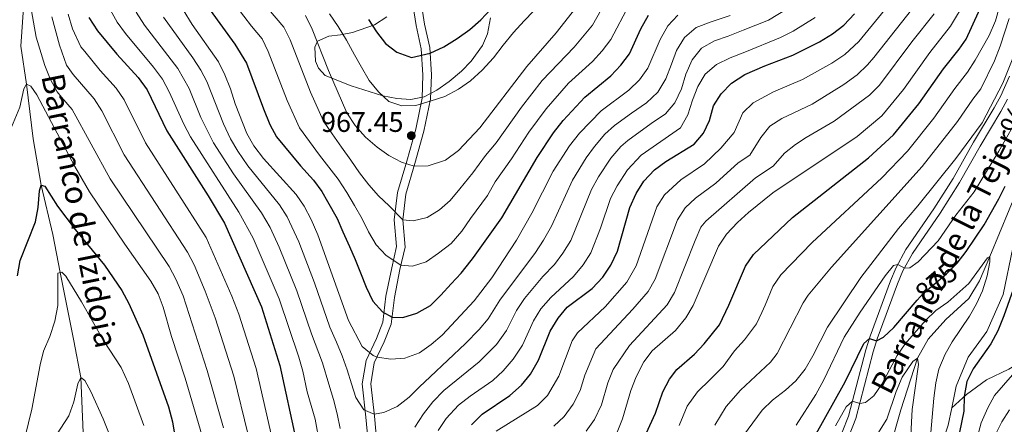
# Model space of a CAD drawing. Units: metres. Extents: x 668567 to 675496, y 4739749 to 4744546.
# Drawn here: x 670884 to 671231, y 4740434 to 4740577 of the extents above; entities that cross this region are included whole.
import ezdxf
from ezdxf.enums import TextEntityAlignment as Align

# ---------------------------------------------------------------- set-up
doc = ezdxf.new("R2010")
doc.units = ezdxf.units.M
doc.header["$MEASUREMENT"] = 0
doc.linetypes.add('DGN Style 3', pattern=[120.98772, 86.4198, -34.56792])
doc.linetypes.add('DGN Style 5', pattern=[60.49386, 25.92594, -34.56792])
for name, color, linetype, lineweight in [('Nivel 11', 7, 'Continuous', 0), ('Nivel 21', 7, 'Continuous', 0), ('Nivel 22', 7, 'Continuous', 0), ('Nivel 35', 7, 'Continuous', 0), ('Nivel 4', 7, 'Continuous', 0), ('Nivel 41', 7, 'Continuous', 0), ('Nivel 43', 7, 'Continuous', 0), ('Nivel 5', 7, 'Continuous', 0), ('Nivel 59', 7, 'Continuous', 0), ('Nivel 7', 7, 'Continuous', 0)]:
    doc.layers.add(name, color=color, linetype=linetype, lineweight=lineweight)
doc.styles.add('Style-Arial', font='txt')
doc.styles.add('Style-Helvetica-Narrow-Oblique', font='txt')
doc.styles.add('Style-timesi', font='timesi.shx', dxfattribs={"bigfont": 'timesibig.shx'})

# ---------------------------------------------------------------- blocks, each defined once
blk = doc.blocks.new('5PATER')
at = {"layer": 'Nivel 7', "linetype": 'Continuous', "lineweight": 0}
h = blk.add_hatch(color=51, dxfattribs=at)
edge = h.paths.add_edge_path()
edge.add_ellipse((0, 0), major_axis=(-11, -11.1), ratio=0.999422, start_angle=0, end_angle=360)

msp = doc.modelspace()

# ---------------------------------------------------------------- linework, layer by layer
at = {"layer": 'Nivel 11', "color": 142, "linetype": 'DGN Style 3', "lineweight": 13}
for points in [[(670904.49, 4740378.99, 880.23), (670905.17, 4740388.74, 881.83), (670905.46, 4740404.01, 883.81), (670906.73, 4740420.03, 885), (670906.17, 4740431.19, 887.21), (670905.27, 4740450.63, 890), (670902.84, 4740463.57, 892.29), (670897.99, 4740487.6, 895), (670895.38, 4740501.07, 897.55), (670891.32, 4740518.45, 900), (670888.47, 4740534.81, 902.63), (670886.17, 4740554.05, 905), (670884.14, 4740567.54, 907.17), (670885.01, 4740580.97, 908.81)], [(671190.55, 4740424.16, 858.96), (671194.93, 4740439.18, 861.6), (671200.82, 4740457.37, 865), (671204.57, 4740464.17, 866.14), (671210.72, 4740471.04, 867.55), (671218.87, 4740478.45, 868.16), (671222.72, 4740484.73, 868.74), (671226.36, 4740493.27, 870), (671236.59, 4740517.98, 871.18)]]:
    msp.add_polyline3d(points, dxfattribs=at)
at = {"layer": 'Nivel 21', "color": 7, "linetype": 'DGN Style 3', "lineweight": 0}
for points in [[(671006.81, 4740427.99, 937.35), (671005.97, 4740436.62, 938.89), (671004.63, 4740448.42, 941.56), (671006.06, 4740456.66, 943.6), (671009.68, 4740464.42, 946.85), (671011.99, 4740470.15, 948.91), (671013.07, 4740479.27, 951.44), (671015.08, 4740489.33, 954.04), (671016.82, 4740496.85, 956.71), (671016, 4740506.21, 959.06), (671017.08, 4740515.9, 961.68), (671020.38, 4740526.96, 965.23), (671023.56, 4740538.24, 967.91), (671025.82, 4740549.17, 970.55), (671026.12, 4740557.33, 972.89), (671025.54, 4740566.61, 975.6), (671023.68, 4740574.75, 977.86), (671020.65, 4740594.97, 983.64)], [(671212.85, 4740439.91, 873.18), (671218.03, 4740444.56, 875.35), (671225.09, 4740449.79, 877.79), (671233.02, 4740453.53, 879.24), (671240.72, 4740458.17, 881.49), (671256.76, 4740476.39, 888.35), (671263.33, 4740482.47, 890.56), (671271.09, 4740486.62, 892.2), (671280.6, 4740488.94, 895.02), (671287.76, 4740491.88, 899.37), (671296.58, 4740498.87, 903.52), (671304.44, 4740504.24, 907.03), (671313.57, 4740507.54, 908.71), (671320.81, 4740511.25, 910.8), (671328.01, 4740518.69, 914.12), (671335.72, 4740529.22, 914.66), (671343.87, 4740539.34, 914.39), (671349.7, 4740544.77, 914.35), (671359.29, 4740550.97, 914.88), (671370.97, 4740556.23, 917.25), (671379.64, 4740561.17, 919.46), (671388.3, 4740567.98, 922.66), (671396.88, 4740572.2, 923.66), (671408.62, 4740574.03, 924.99)], [(671174.21, 4740431.36, 867.57), (671176.39, 4740436.92, 868.75), (671182.49, 4740460.38, 874.22), (671184.03, 4740465.16, 875.16), (671191.18, 4740484.69, 878.95), (671193.19, 4740489.41, 879.82), (671196.7, 4740495.72, 880.89), (671206.51, 4740510.06, 881.96), (671213.34, 4740520.83, 883.33), (671220.52, 4740533.59, 883.83), (671227.87, 4740545.76, 884.21), (671230.15, 4740550.01, 884.21), (671233.24, 4740556.92, 884.13)], [(671212.85, 4740439.91, 873.18), (671214.43, 4740447.51, 873.68), (671218.72, 4740457.73, 874.56), (671225.27, 4740466.79, 874.14), (671231.08, 4740479.94, 873.08), (671234.38, 4740496.3, 873.26), (671245.45, 4740524.41, 873.88), (671250.77, 4740535.55, 874.6)], [(671068.69, 4740218.74, 841.83), (671072.87, 4740223.24, 842.01), (671078.4, 4740226.34, 841.67), (671084.15, 4740231.42, 844.31), (671087.55, 4740234.66, 842.27), (671093.5, 4740242.66, 843.95), (671100.18, 4740248.9, 845.62), (671108.97, 4740254.66, 847.42), (671119.75, 4740262.34, 849.25), (671125.89, 4740271.16, 850.58), (671133.6, 4740283.51, 852.98), (671142.05, 4740299.1, 854.81), (671148.76, 4740314.23, 857.52), (671156.11, 4740330.31, 859.08), (671164.99, 4740345.69, 860.04), (671175.29, 4740360.6, 862.44), (671184.54, 4740372.72, 864.04), (671190.91, 4740385.05, 866.33), (671199.24, 4740401.67, 868.31), (671206.48, 4740418.62, 870.79), (671211.59, 4740433.84, 872.77), (671212.85, 4740439.91, 873.18)]]:
    msp.add_polyline3d(points, dxfattribs=at)
at = {"layer": 'Nivel 21', "color": 7, "linetype": 'Continuous', "lineweight": 0}
for points in [[(671009.85, 4740427.67, 937.3), (671008.96, 4740436.94, 939.81), (671007.66, 4740448.33, 941.84), (671008.94, 4740455.75, 944.28), (671012.44, 4740463.23, 946.95), (671014.92, 4740469.4, 949.15), (671016.04, 4740478.8, 951.69), (671018.01, 4740488.69, 954.56), (671019.85, 4740496.63, 957.04), (671019.01, 4740506.18, 959.97), (671020.03, 4740515.3, 961.99), (671023.26, 4740526.13, 965.22), (671026.47, 4740537.52, 967.53), (671028.81, 4740548.81, 970.18), (671029.13, 4740557.37, 972.69), (671028.52, 4740567.03, 975.54), (671026.63, 4740575.31, 977.88), (671023.63, 4740595.37, 983.79)], [(671176.65, 4740430.19, 867.57), (671178.96, 4740436.09, 868.75), (671185.08, 4740459.62, 874.22), (671186.58, 4740464.29, 875.16), (671193.69, 4740483.69, 878.95), (671195.62, 4740488.23, 879.82), (671199, 4740494.3, 880.89), (671208.76, 4740508.58, 881.96), (671215.65, 4740519.45, 883.33), (671222.85, 4740532.24, 883.83), (671230.22, 4740544.42, 884.21), (671232.57, 4740548.83, 884.21)]]:
    msp.add_polyline3d(points, dxfattribs=at)
at = {"layer": 'Nivel 22', "color": 30, "linetype": 'DGN Style 5', "lineweight": 30, "elevation": 875, "flags": 128}
for points in [[(671210.99, 4740487.2), (671214.57, 4740490.7), (671214.75, 4740490.94)], [(671200.68, 4740477.83), (671202.82, 4740480.29), (671210.99, 4740487.2)]]:
    msp.add_lwpolyline(points, dxfattribs=at)
at = {"layer": 'Nivel 35', "color": 92, "linetype": 'DGN Style 3', "lineweight": 0}
msp.add_polyline3d([(671013.32, 4740577.9, 982.23), (671008.98, 4740575.06, 981.09), (671001.19, 4740572.34, 979.1), (670996.96, 4740571.47, 976.99), (670992.83, 4740570.99, 973.95), (670988.84, 4740569.23, 971.19), (670987.91, 4740567.19, 970.33), (670988.22, 4740562.22, 969.98), (670989.22, 4740559.76, 970.03), (670991.63, 4740557.12, 970.26), (671000.73, 4740553.48, 972.21), (671011.99, 4740550.02, 973.32), (671016.91, 4740549.07, 973.89), (671021.81, 4740548.73, 974.44), (671026.61, 4740549.65, 974.96), (671031.08, 4740551.92, 975.44), (671035.41, 4740555.03, 975.94), (671039.71, 4740558.69, 976.57), (671043.1, 4740562.21, 977.4), (671047.19, 4740567.69, 979.33), (671048.95, 4740571.79, 981.64), (671049.97, 4740577.54, 984.16)], dxfattribs=at)
at = {"layer": 'Nivel 4', "color": 30, "linetype": 'Continuous', "lineweight": 30, "flags": 128}
for points, elevation in [([(671104.99, 4740430.83), (671108.25, 4740438.01), (671110.86, 4740445.55), (671113.16, 4740450), (671115.83, 4740453.48), (671122, 4740458.8), (671125.39, 4740462.47), (671130.83, 4740469.24), (671134.17, 4740476.1), (671140.08, 4740489.83), (671142.83, 4740494.02), (671156.62, 4740507.05), (671183.52, 4740528.14), (671192.26, 4740536.22), (671201.21, 4740547.11), (671209.92, 4740559.48), (671215.45, 4740566.44), (671217.98, 4740570.02), (671224.77, 4740584.97)], 900), ([(670908.14, 4740577.59), (670911.19, 4740572.93), (670918.04, 4740564.69), (670925.5, 4740556.39), (670928.74, 4740552.11), (670935.65, 4740537.57), (670950.33, 4740514.72), (670956.05, 4740505.07), (670969.07, 4740475.54), (670975.61, 4740454.88), (670981.3, 4740428.22)], 925), ([(670951.02, 4740580.21), (670959.72, 4740568.24), (670963.85, 4740561.45), (670969.81, 4740545.37), (670972.1, 4740539.9), (670974.46, 4740535.49), (670982.88, 4740525.26), (670987.44, 4740520.22), (670990.39, 4740516.19), (670992.46, 4740512.71), (670995.77, 4740506.67), (670997.88, 4740502.03), (671000.17, 4740496.82), (671002.2, 4740492.22), (671004.04, 4740487.49), (671006.02, 4740482.42), (671008.44, 4740477.53), (671011.89, 4740473.82)], 950), ([(671006.93, 4740576.96), (671009.75, 4740572.61), (671012.94, 4740568.48), (671016.93, 4740565.37), (671022.12, 4740563.53), (671028.64, 4740565.02), (671033.51, 4740567.29), (671038.15, 4740570.16), (671042.71, 4740573.33), (671046.61, 4740576.79), (671050.07, 4740580.52)], 975), ([(671011.89, 4740473.82), (671015.21, 4740471.89), (671019.03, 4740471.74), (671024.01, 4740473.26), (671028.81, 4740476.02), (671032.43, 4740479.61), (671036.07, 4740483.66), (671039.57, 4740487.44), (671043.16, 4740491.83), (671043.96, 4740492.98), (671054.02, 4740506.94), (671066.42, 4740528.24), (671072.28, 4740536.88), (671075.62, 4740541.27), (671083.26, 4740549.56), (671092.44, 4740557.08), (671096.05, 4740560.79), (671099.03, 4740564.8), (671103.12, 4740573.66), (671105.74, 4740578.39)], 950), ([(671085.93, 4740481.95), (671089.69, 4740486.01), (671092.43, 4740490.19), (671094.81, 4740495.21), (671099.16, 4740510.53), (671101.47, 4740515.48), (671104.18, 4740519.83), (671107.86, 4740523.85), (671111.89, 4740526.8), (671121.85, 4740532.96), (671125.16, 4740536.77), (671127.37, 4740541.29), (671128.75, 4740546.43), (671131.43, 4740550.65), (671135.07, 4740554.4), (671139.84, 4740557.47), (671146.87, 4740560.61), (671156.71, 4740564.35), (671166.21, 4740569.08), (671170.81, 4740571.83), (671174.79, 4740574.85), (671178.52, 4740578.86)], 925), ([(670882.97, 4740486.49), (670883.88, 4740491.91), (670889.32, 4740505.54), (670890.25, 4740510.54), (670890.68, 4740516.48), (670891.32, 4740518.45), (670892.63, 4740518.09), (670897.06, 4740511.03), (670903.35, 4740502.83), (670913.72, 4740490.19), (670919.74, 4740481.25), (670922.3, 4740476.75), (670927.22, 4740465.66), (670936.26, 4740440.29), (670937.67, 4740434.94), (670940.17, 4740419.63)], 900), ([(671214.75, 4740490.94), (671217.9, 4740495.11), (671224.26, 4740504.44), (671229.5, 4740513.61), (671231.71, 4740518.13)], 875), ([(671236.51, 4740487.35), (671231.29, 4740472.31), (671229.13, 4740467.04), (671226.65, 4740462.45), (671220.41, 4740453.69), (671218.25, 4740449.18), (671217.21, 4740443.94), (671217.11, 4740438.7), (671214, 4740423.37)], 875), ([(671043.23, 4740433.88), (671047.02, 4740437.66), (671056.81, 4740444.21), (671060.92, 4740447.94), (671064.05, 4740451.84), (671066.97, 4740456.77), (671071.05, 4740466.96), (671073.83, 4740471.59), (671077.1, 4740475.37), (671085.93, 4740481.95)], 925), ([(671164.45, 4740429.68), (671175.24, 4740449.09), (671181.8, 4740462.63), (671183.77, 4740464.37), (671186.33, 4740463.51), (671188.72, 4740464.83), (671192.37, 4740468.25), (671200.68, 4740477.83)], 875)]:
    msp.add_lwpolyline(points, dxfattribs=dict(at, elevation=elevation))
at = {"layer": 'Nivel 5', "color": 30, "linetype": 'Continuous', "lineweight": 0, "flags": 128}
for points, elevation in [([(670886.08, 4740589.92), (670889.59, 4740570.68), (670892.61, 4740560.63), (670894.5, 4740556), (670896.91, 4740551.39), (670898.52, 4740549.49), (670902.21, 4740545.19), (670915.7, 4740520.67), (670936.52, 4740489.73), (670938.89, 4740485.33), (670941.44, 4740479.43), (670949.97, 4740453.07), (670955.69, 4740432.85)], 910), ([(671157.83, 4740449.48), (671161.1, 4740453.51), (671163.85, 4740458.27), (671168.95, 4740468.34), (671180.71, 4740485.83), (671194.03, 4740503.23), (671200.94, 4740511.2), (671214.3, 4740527.88), (671223.6, 4740540.42), (671230.94, 4740554.44), (671234.65, 4740563.87), (671236.26, 4740569.05), (671240.3, 4740590.19)], 885), ([(670957.47, 4740585.22), (670965.52, 4740574.55), (670969.3, 4740570.12), (670971.5, 4740565.63), (670978.13, 4740548.33), (670982.49, 4740538.65), (670989.59, 4740529), (670992.93, 4740524.83), (670996.17, 4740520.62), (670999.2, 4740515.87), (671001.95, 4740511.25), (671004.71, 4740506.53), (671006.86, 4740502), (671009.57, 4740497.39), (671013.13, 4740493.61), (671018.36, 4740490.21), (671022.42, 4740489.93), (671027.24, 4740491.39), (671031.65, 4740494.48), (671036.08, 4740497.92), (671039.83, 4740502.2), (671042.88, 4740506.65), (671048.88, 4740514.85), (671051.6, 4740519.63), (671057.45, 4740527.73), (671063.54, 4740537.15), (671069.65, 4740545.43), (671077.52, 4740554.41), (671086.01, 4740562.13), (671089.45, 4740565.9), (671092.52, 4740569.85), (671098.94, 4740582.1)], 955), ([(670966.85, 4740586.2), (670976.98, 4740574.22), (670979.19, 4740569.73), (670986.44, 4740551.3), (670991.04, 4740541.05), (670994.02, 4740536.52)], 960), ([(670994.02, 4740536.52), (670997.31, 4740531.82), (671000.6, 4740527.27), (671003.73, 4740522.78), (671007.04, 4740518.61), (671010.46, 4740514.68), (671014.16, 4740511.21), (671019.02, 4740506.26), (671022.7, 4740505.92), (671027.65, 4740507.09), (671032, 4740509.76), (671035.79, 4740513.09), (671039.19, 4740517.2), (671043.75, 4740522.77), (671048.27, 4740528.98), (671051.96, 4740533.36), (671060.97, 4740546.02), (671068.27, 4740555.37), (671079.58, 4740567.18), (671086, 4740574.92), (671092.13, 4740585.81)], 960), ([(671052.02, 4740431.67), (671066.62, 4740440.69), (671070.09, 4740444.27), (671074.15, 4740451.08), (671078.8, 4740463.52), (671080.74, 4740466.39), (671090.47, 4740475.49), (671098.15, 4740484.21), (671101.4, 4740489.99), (671108.71, 4740510.86), (671111.39, 4740515.08), (671117.24, 4740520.38), (671125.56, 4740525.94), (671131.3, 4740531.53), (671136.08, 4740537), (671139.12, 4740544.01), (671142.77, 4740547.47), (671149.91, 4740551.35), (671160.16, 4740555.68), (671170.49, 4740561.53), (671175.15, 4740564.61), (671180.05, 4740569.19), (671195.01, 4740587.43)], 920), ([(671152.53, 4740486.79), (671163.52, 4740498.29), (671188.15, 4740521.1), (671197.26, 4740530.49), (671206.57, 4740542.04), (671213.92, 4740552.52), (671218.44, 4740558.28), (671221.13, 4740562.53), (671226.05, 4740571.23), (671228.27, 4740576.44), (671231.15, 4740586.59)], 895), ([(670913.93, 4740583.63), (670918.14, 4740576), (670921.09, 4740571.96), (670930.99, 4740560.07), (670934.14, 4740555.83), (670936.54, 4740551.44), (670941.69, 4740539.95), (670944.02, 4740535.53), (670961.16, 4740508.91), (670966.16, 4740499.72), (670975.32, 4740478.35), (670982.24, 4740457.74), (670983.65, 4740452.86), (670985.21, 4740445.53), (670988.07, 4740435.95), (670989.55, 4740427.43)], 930), ([(671002, 4740564.41), (671004.48, 4740560.05), (671007.12, 4740555.43), (671010.39, 4740551.38), (671014.09, 4740547.95), (671018.62, 4740546.39), (671023.65, 4740546.57), (671028.67, 4740548.14), (671033.87, 4740549.74), (671038.68, 4740552.31), (671042.86, 4740555.24), (671047.05, 4740559.05), (671051.06, 4740563.38), (671054.49, 4740567.8), (671058.07, 4740572.34), (671061.91, 4740576.4), (671068.31, 4740583.12)], 970), ([(671014.06, 4740528.92), (671018.56, 4740526.55), (671022.98, 4740525.17), (671027.98, 4740525.26), (671034.14, 4740527.31), (671038.62, 4740530.68), (671046.24, 4740538.65), (671062.75, 4740560.35), (671073.15, 4740572.23), (671080.13, 4740580.99)], 965), ([(671072.33, 4740433.43), (671075.96, 4740436.86), (671079.13, 4740441.17), (671081.65, 4740446.04), (671083.25, 4740451.41), (671087.23, 4740460.69), (671100.29, 4740474.66), (671105.71, 4740480.92), (671108.14, 4740485.3), (671115.96, 4740506.24), (671118.69, 4740510.43), (671122.43, 4740513.84), (671129.5, 4740519.12), (671137.44, 4740526.29), (671141.6, 4740529.06), (671145.47, 4740535.27), (671148.63, 4740539.26), (671152.88, 4740541.93), (671163.61, 4740547.01), (671174.76, 4740553.97), (671179.5, 4740557.38), (671183.1, 4740560.87), (671185.32, 4740563.52), (671200.83, 4740583.15)], 915), ([(671094.72, 4740431.34), (671096.59, 4740435.97), (671099.54, 4740446.05), (671101.47, 4740450.83), (671104.07, 4740456.09), (671107.11, 4740460.06), (671115.34, 4740467.15), (671119, 4740471.66), (671121.58, 4740475.95), (671130.46, 4740496.99), (671133.28, 4740501.12), (671137.16, 4740505.28), (671141.08, 4740508.86), (671149.72, 4740515.8), (671179.47, 4740535.65), (671188.18, 4740542.94), (671195.85, 4740552.18), (671205.09, 4740565.32), (671212.47, 4740574.61), (671217.93, 4740583.76)], 905), ([(670895.1, 4740577.83), (670897.77, 4740567.82), (670900.22, 4740560.84), (670902.6, 4740557.53), (670909.98, 4740548.92), (670912.69, 4740544.72), (670920.65, 4740529.17), (670943.03, 4740494.85), (670945.29, 4740490.39), (670949.27, 4740481.09), (670952.73, 4740471.71), (670959.34, 4740451.03), (670964.4, 4740430.42)], 915), ([(670900.78, 4740578.76), (670902.42, 4740573.66), (670905.25, 4740567.31), (670906.67, 4740565.57), (670912.14, 4740558.88), (670917.74, 4740552.66), (670920.63, 4740548.57), (670928.15, 4740533.37), (670949.54, 4740499.96), (670958.68, 4740479.34), (670961.13, 4740472.93), (670967.25, 4740453.76), (670973.09, 4740427.97)], 920), ([(670924.84, 4740579.51), (670927.79, 4740574.86), (670939.54, 4740559.56), (670943.51, 4740552.52), (670947.73, 4740542.34), (670952.18, 4740533.39), (670959.25, 4740522.4), (670969.15, 4740508.66), (670972.19, 4740503.51), (670975.37, 4740496.56), (670981.58, 4740481.17), (670986.72, 4740466), (670990.64, 4740455.74), (670992.91, 4740448.25), (670994.55, 4740442.9), (670995.88, 4740437.8), (670996.94, 4740432.58)], 935), ([(670934.49, 4740577.78), (670944.89, 4740563.36), (670947.64, 4740559.08), (670949.82, 4740554.98), (670955.63, 4740540.09), (670958.17, 4740534.77), (670960.75, 4740530.49), (670964.29, 4740525.33), (670975.51, 4740511.51), (670978.21, 4740507.31), (670982.28, 4740498.51), (670987.83, 4740483.98), (670993.29, 4740468.38), (670995.65, 4740463.11), (670997.54, 4740458.23), (670999.31, 4740453.34), (671000.94, 4740448.34), (671002.45, 4740443.52), (671005.19, 4740439.25), (671008.88, 4740437.64), (671012.36, 4740438.21), (671017.04, 4740440.39), (671021.29, 4740443.67), (671024.91, 4740447.26), (671028.65, 4740450.82), (671041.2, 4740462.64), (671045.97, 4740467.51), (671049.15, 4740471.36), (671053.22, 4740477.94), (671065.85, 4740494.76), (671068.64, 4740499.03), (671071.54, 4740503.98), (671078.89, 4740520.21), (671083.82, 4740528.1), (671086.74, 4740532.15), (671090.34, 4740536.4), (671093.72, 4740539.49), (671099.76, 4740543.88), (671105.06, 4740547.51), (671109.05, 4740551.31), (671111.91, 4740556.01), (671113.89, 4740561.17), (671115.67, 4740565.98), (671118.53, 4740570.53), (671122.65, 4740574.1), (671127.87, 4740576.09), (671134.63, 4740578.28)], 940), ([(670941.46, 4740580.26), (670944.58, 4740575.19), (670953.93, 4740561.93), (670956.13, 4740557.44), (670958.12, 4740552.46), (670959.8, 4740547.11), (670963.88, 4740536.64), (670966.44, 4740532.35), (670969.76, 4740527.82), (670981.33, 4740515.18), (670984.14, 4740511.05), (670986.62, 4740506.34), (670989.01, 4740500.9), (670999.85, 4740470.77), (671004.62, 4740461.5), (671008.55, 4740458.36), (671009.91, 4740457.82), (671014.75, 4740457.04), (671019.73, 4740457.47), (671024.92, 4740459.35), (671029.01, 4740462.21), (671032.94, 4740465.57), (671044.24, 4740477.62), (671050.44, 4740485.73), (671059.15, 4740499.03), (671064.58, 4740508.57), (671072.14, 4740523.44), (671077.93, 4740532.31), (671081.38, 4740536.83), (671089.01, 4740544.7), (671098.87, 4740552.03), (671102.65, 4740555.67), (671105.53, 4740559.75), (671109.86, 4740569.83), (671112.55, 4740574.68), (671116.13, 4740578.46)], 945), ([(670984.66, 4740578.31), (670987.01, 4740573.49), (670992.79, 4740558.86), (670999.24, 4740543.95), (671002.22, 4740539.46), (671005.79, 4740535.34), (671009.99, 4740531.82), (671014.06, 4740528.92)], 965), ([(670993.17, 4740578.95), (670996.19, 4740574.46), (670999.07, 4740569.66), (671002, 4740564.41)], 970), ([(671023.24, 4740433.11), (671026.28, 4740437.79), (671029.57, 4740441.97), (671033.55, 4740446), (671045.92, 4740456.16), (671052.07, 4740462.23), (671055.6, 4740467.2), (671059.16, 4740474.28), (671061.95, 4740478.43), (671068.51, 4740486.23), (671072.54, 4740490.49), (671075.53, 4740494.5), (671078.29, 4740498.94), (671085.65, 4740516.98), (671088.06, 4740521.36), (671092.53, 4740528.01), (671096.05, 4740532.13), (671098.43, 4740534.27), (671106.66, 4740540.25), (671111.79, 4740543.57), (671115.13, 4740547.49), (671117.39, 4740552.43), (671118.96, 4740557.65), (671121.15, 4740562.67), (671124.48, 4740566.78), (671129.03, 4740569.38), (671133.91, 4740571.01), (671139.24, 4740573.15), (671148.15, 4740576.69), (671154.78, 4740580.7)], 935), ([(671054.5, 4740452.95), (671058.01, 4740457.1), (671061.29, 4740461.99), (671065.11, 4740470.62), (671067.76, 4740474.85), (671071.33, 4740478.85), (671079.24, 4740486.22), (671082.67, 4740490.35), (671085.36, 4740494.57), (671088.84, 4740503.27), (671092.41, 4740513.76), (671094.7, 4740518.19), (671098.32, 4740523.87), (671103.15, 4740529.06), (671117.05, 4740538.64), (671119.71, 4740543.26), (671121.36, 4740548.48), (671123.17, 4740553.21), (671125.81, 4740557.64), (671129.75, 4740560.98), (671134.64, 4740563.33), (671139.78, 4740565.42), (671152.43, 4740570.52), (671156.88, 4740572.78), (671164.67, 4740577.64)], 930), ([(671083.82, 4740431.73), (671086.69, 4740435.82), (671089.13, 4740441.01), (671091.4, 4740448.73), (671093.31, 4740453.47), (671099.04, 4740461.95), (671112.36, 4740476.29), (671114.9, 4740480.58), (671122.23, 4740498.95), (671124.28, 4740503.59), (671126.01, 4740505.8), (671143.58, 4740521.04), (671149.82, 4740525.2), (671153.84, 4740529.7), (671157.74, 4740532.83), (671161.49, 4740535.33), (671171.31, 4740540.98), (671183.84, 4740550.16), (671187.35, 4740553.73), (671198.75, 4740569.04), (671206.65, 4740578.88)], 910), ([(671208.01, 4740498.81), (671214.3, 4740507.84), (671220.8, 4740516.05), (671229.47, 4740530.4), (671237.13, 4740543.89), (671239.35, 4740548.37), (671241.28, 4740553.22), (671243.08, 4740558.99), (671245.45, 4740569.29), (671247.55, 4740580.1)], 880), ([(671133.26, 4740440.33), (671138.26, 4740446.11), (671148.9, 4740456.04), (671151.22, 4740459.12), (671160.38, 4740476.98), (671162.12, 4740479.64), (671170.42, 4740489.54), (671202.44, 4740524.99), (671214.94, 4740540.95), (671220.35, 4740548.77), (671223.09, 4740552.42), (671228, 4740562.29), (671229.99, 4740567.49), (671233.1, 4740577.3)], 890), ([(670878.47, 4740533.22), (670883.81, 4740546.01), (670885.17, 4740552.44), (670886.17, 4740554.05), (670887.65, 4740553.35), (670889.73, 4740550.35), (670903.13, 4740525.09), (670908.4, 4740516.05), (670920.79, 4740497.61), (670930.01, 4740484.62), (670932.61, 4740480.07), (670934.43, 4740475.41), (670937.3, 4740465.09), (670942.1, 4740450.35), (670948, 4740430.41)], 905), ([(671157.88, 4740433.82), (671164.85, 4740444.64), (671167.72, 4740449.8), (671174.93, 4740464.8), (671180.53, 4740473.61), (671189.39, 4740486.44), (671192.27, 4740490.17), (671193.77, 4740490.46), (671196.18, 4740489.23), (671198.01, 4740489.35), (671201.05, 4740491.39), (671208.01, 4740498.81)], 880), ([(671171.77, 4740433.51), (671175.52, 4740440.31), (671177.79, 4740442.29), (671180.36, 4740441.48), (671182.41, 4740441.83), (671185.32, 4740444.17), (671188.15, 4740448.3), (671193.56, 4740458.42), (671196.45, 4740462.5), (671203.6, 4740470.76), (671207.21, 4740474.21), (671211.48, 4740477.24), (671218.95, 4740483.71), (671225.46, 4740492.85), (671226.36, 4740493.27), (671226.33, 4740491.39), (671225.33, 4740486.49), (671223.75, 4740481.13), (671221.66, 4740476.58), (671219.12, 4740472.27), (671213.01, 4740463.19), (671210.49, 4740458.87), (671208.35, 4740453.6), (671207.22, 4740448.73), (671206.51, 4740443.36), (671205.09, 4740427.15)], 870), ([(670882.17, 4740415.35), (670888, 4740439.49), (670890.92, 4740455.03), (670892.13, 4740459.88), (670894.34, 4740465.06), (670896.09, 4740470.44), (670897.19, 4740475.95), (670897.23, 4740487.36), (670898.58, 4740487.8), (670899.98, 4740486.41), (670905.6, 4740477.3), (670913.28, 4740463.64), (670919.57, 4740454.17), (670922.19, 4740448.52), (670927.53, 4740433.63)], 895), ([(671116.66, 4740433.66), (671119.42, 4740440.5), (671123.09, 4740445.54), (671127.59, 4740449.94), (671132.09, 4740454.52), (671136.2, 4740460), (671139.62, 4740463.89), (671143.88, 4740469.49), (671145.84, 4740473.54), (671146.94, 4740476.17), (671149.7, 4740482.67), (671152.53, 4740486.79)], 895), ([(671184.46, 4740427.06), (671189.91, 4740435.95), (671193.27, 4740445.71), (671195.34, 4740450.69), (671199.15, 4740456.27), (671200.82, 4740457.37), (671201.1, 4740455.21), (671198.93, 4740439.35), (671198.05, 4740423.44)], 865), ([(671031.45, 4740431.87), (671034.32, 4740436.15), (671038.7, 4740440.8), (671042.79, 4740443.99), (671050.84, 4740449.55), (671054.5, 4740452.95)], 930), ([(670895.47, 4740428.34), (670901.04, 4740437.09), (670902.85, 4740442.05), (670904.26, 4740448.33), (670905.27, 4740450.63), (670906.76, 4740449.55), (670908.84, 4740445.71), (670913.22, 4740436.05), (670917.09, 4740426.31)], 890), ([(671136.06, 4740425.7), (671145.9, 4740439.1), (671149.59, 4740442.63), (671154.15, 4740446.1), (671157.83, 4740449.48)], 885), ([(671234.37, 4740451.54), (671228.01, 4740444.21), (671225.56, 4740439.85), (671223.31, 4740434.65), (671217.51, 4740412.84)], 880), ([(671129.15, 4740433.81), (671133.26, 4740440.33)], 890), ([(671233.29, 4740439.19), (671230.58, 4740434.99), (671228.25, 4740430.22)], 885)]:
    msp.add_lwpolyline(points, dxfattribs=dict(at, elevation=elevation))
at = {"layer": 'Nivel 59', "color": 7, "linetype": 'Continuous', "lineweight": 0}
msp.add_polyline3d([(671013.32, 4740577.9, 982.23), (671008.98, 4740575.06, 981.09), (671001.19, 4740572.34, 979.1), (670996.96, 4740571.47, 976.99), (670992.83, 4740570.99, 973.95), (670988.84, 4740569.23, 971.19), (670987.91, 4740567.19, 970.33), (670988.22, 4740562.22, 969.98), (670989.22, 4740559.76, 970.03), (670991.63, 4740557.12, 970.26), (671000.73, 4740553.48, 972.21), (671011.99, 4740550.02, 973.32), (671016.91, 4740549.07, 973.89), (671021.81, 4740548.73, 974.44), (671026.61, 4740549.65, 974.96), (671031.08, 4740551.92, 975.44), (671035.41, 4740555.03, 975.94), (671039.71, 4740558.69, 976.57), (671043.1, 4740562.21, 977.4), (671047.19, 4740567.69, 979.33), (671048.95, 4740571.79, 981.64), (671049.97, 4740577.54, 984.16)], dxfattribs=at)

# ---------------------------------------------------------------- block references
at = {"layer": 'Nivel 7', "color": 51, "linetype": 'Continuous', "lineweight": 0, "xscale": 0.1000009313241567, "yscale": 0.1000009313241567, "zscale": 0.1000009313241567}
msp.add_blockref('5PATER', (671022, 4740535.93, 967.45), dxfattribs=at)

# ---------------------------------------------------------------- texts
at = {"layer": 'Nivel 41', "color": 7, "linetype": 'Continuous', "lineweight": 0, "style": 'Style-Arial'}
msp.add_text('967.45', height=7, dxfattribs=at).set_placement((670990.12, 4740537.25, 967.45))
at = {"layer": 'Nivel 41', "color": 7, "linetype": 'Continuous', "lineweight": 0, "style": 'Style-Helvetica-Narrow-Oblique'}
msp.add_text('875', height=7, rotation=40.2496, dxfattribs=at).set_placement((671207.45, 4740484.2, 875), align=Align.MIDDLE_CENTER)
at = {"layer": 'Nivel 43', "color": 142, "linetype": 'Continuous', "lineweight": 0, "style": 'Style-timesi'}
for s, height, rotation, p in [('Barranco de la Tejer%%237a', 7.9999, 63.5193, (671191.16, 4740444.05, 866.04)), ('Barranco de Izidoia', 8, 281.3317, (670891.31, 4740556.95, 908.23))]:
    msp.add_text(s, height=height, rotation=rotation, dxfattribs=at).set_placement(p)

doc.saveas('drawing.dxf')
